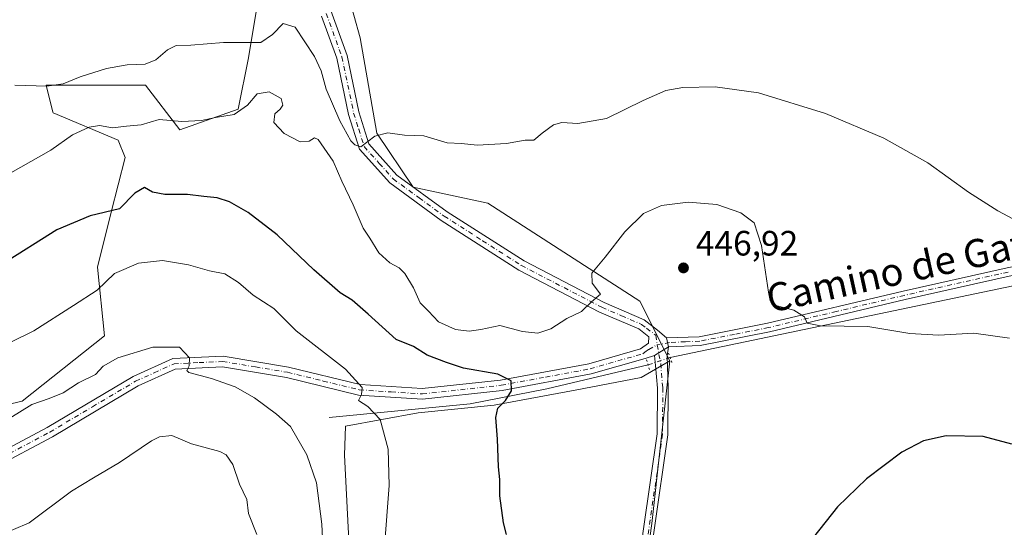
# Model space of a CAD drawing. Units: metres. Extents: x 583626 to 587079, y 4724310 to 4726666.
# Drawn here: x 586077 to 586357, y 4726064 to 4726208 of the extents above; entities that cross this region are included whole.
import ezdxf
from ezdxf.enums import TextEntityAlignment as Align

# ---------------------------------------------------------------- set-up
doc = ezdxf.new("R2010")
doc.units = ezdxf.units.M
doc.header["$MEASUREMENT"] = 0
doc.linetypes.add('DGN Style 4', pattern=[2.6384748266838614, 1.318413404963828, -0.6592067024819142, 0.001648016756204785, -0.6592067024819142])
doc.linetypes.add('DGN Style 5', pattern=[1.1536117293433497, 0.4944050268614355, -0.6592067024819142])
for name, color, linetype, lineweight in [('Camino Cxs', 7, 'Continuous', 0), ('Camino eje', 30, 'DGN Style 4', 13), ('Corriente natural lineal', 142, 'Continuous', 13), ('Corriente natural lineal oculto', 9, 'DGN Style 4', 13), ('Cultivos herbáceos CxS', 92, 'Continuous', 0), ('Cultivos leñosos CxS', 92, 'Continuous', 0), ('Curva de nivel maestra', 30, 'Continuous', 30), ('Curva de nivel normal', 30, 'Continuous', 0), ('Matorral CxS', 135, 'Continuous', 0), ('Pista no pavimentada Cxs', 111, 'Continuous', 0), ('Pista no pavimentada eje', 91, 'DGN Style 4', 0), ('Puente lineal', 2, 'DGN Style 5', 0), ('Punto de cota en terreno', 7, 'Continuous', 0), ('Rótulo de punto de cota en terreno', 7, 'Continuous', 0), ('Suelo desnudo CxS', 253, 'Continuous', 0), ('Texto cartográfico', 7, 'Continuous', 0)]:
    doc.layers.add(name, color=color, linetype=linetype, lineweight=lineweight)
doc.styles.add('Style-Arial', font='txt')

# ---------------------------------------------------------------- blocks, each defined once
blk = doc.blocks.new('5PATER')
at = {"layer": 'Suelo desnudo CxS', "linetype": 'Continuous', "lineweight": 0}
h = blk.add_hatch(color=51, dxfattribs=at)
edge = h.paths.add_edge_path()
edge.add_ellipse((0, 0), major_axis=(-0.1095731443231308, -0.1110710700762829), ratio=0.9994222409660322, start_angle=0, end_angle=360)

msp = doc.modelspace()

# ---------------------------------------------------------------- linework, layer by layer
at = {"layer": 'Camino Cxs', "color": 7, "linetype": 'Continuous', "lineweight": 0, "extrusion": (-0.008447966409770136, 0.03920998364252194, 0.9991952807365998), "elevation": 180804.4981319244, "flags": 128}
msp.add_lwpolyline([(-1568531.246899781, -4492981.62154199), (-1568531.246899781, -4492984.236867081)], dxfattribs=at)
at = {"layer": 'Camino Cxs', "color": 7, "linetype": 'Continuous', "lineweight": 0}
for points in [[(586261.2496999997, 4726117.374700001, 446.5878999999986), (586270.5500999996, 4726117.690099999, 446.4826999999932), (586290.0100999996, 4726121.530099999, 445.6594999999944), (586328.6300999997, 4726130.700099999, 443.4775999999983), (586358.2401000002, 4726137.350099999, 441.8380000000034), (586386.9001000002, 4726142.780099999, 440.054099999994), (586413.1801000005, 4726147.710100001, 436.9003999999986), (586429.7600999996, 4726150.110099999, 435.2887000000047), (586445.4700999996, 4726150.5801, 433.9878000000026), (586466.9600999998, 4726147.9901, 431.8796000000002), (586487.2001, 4726143.720100001, 430.1604999999981), (586512.2600999996, 4726137.350099999, 427.8144999999931), (586526.1001000004, 4726132.470100001, 426.5026000000071), (586537.0601000004, 4726126.8301, 425.3644000000059), (586550.5601000004, 4726118.890100001, 422.9278999999952), (586563.9401000004, 4726112.440099999, 420.7976000000053), (586578.4901000002, 4726107.420100001, 418.6540999999997), (586596.4501, 4726103.1501, 416.0188999999955), (586620.5401, 4726096.770099999, 412.4266000000061), (586632.7200999996, 4726092.5801, 409.8013999999966)], [(586631.6700999998, 4726090.290100001, 410.4799999999959), (586619.8101000004, 4726094.380100001, 413.2632000000012), (586595.8501000004, 4726100.720100001, 416.2203000000009), (586577.7901, 4726105.020099999, 418.9709000000003), (586562.9901000002, 4726110.120100001, 421.1135000000068), (586549.3800999997, 4726116.6801, 423.2324999999983), (586535.8501000004, 4726124.640100001, 425.4879999999976), (586525.1101000002, 4726130.170100001, 426.7814999999973), (586511.5401, 4726134.960100001, 428.0883999999933), (586486.6401000004, 4726141.280099999, 430.4284000000043), (586466.5500999996, 4726145.520099999, 432.1172999999981), (586445.3601000002, 4726148.0701, 434.1521999999969), (586429.9801000003, 4726147.620100001, 435.4242999999988), (586413.5900999998, 4726145.2401, 437.4833000000072), (586387.3701, 4726140.3301, 440.3285000000033), (586358.7500999998, 4726134.9001, 442.3261000000057), (586329.1901000004, 4726128.2601, 443.6903000000021), (586290.5401, 4726119.090100001, 445.7128999999986), (586270.8501000004, 4726115.200099999, 446.5307999999932), (586261.8000999996, 4726114.8201, 446.6928000000044)], [(586358.7500999998, 4726134.9001, 442.3261000000057), (586329.1901000004, 4726128.2601, 443.6903000000021), (586290.5401, 4726119.090100001, 445.7128999999986), (586270.8501000004, 4726115.200099999, 446.5307999999932), (586261.8000999996, 4726114.8201, 446.6928000000044), (586261.2496999997, 4726117.374700001, 446.5878999999986), (586270.5500999996, 4726117.690099999, 446.4826999999932), (586290.0100999996, 4726121.530099999, 445.6594999999944), (586328.6300999997, 4726130.700099999, 443.4775999999983), (586358.2401000002, 4726137.350099999, 441.8380000000034)]]:
    msp.add_polyline3d(points, dxfattribs=at)
at = {"layer": 'Camino eje', "color": 30, "linetype": 'DGN Style 4', "lineweight": 13}
msp.add_polyline3d([(586358.4951, 4726136.1251, 442.0792999999976), (586328.9101, 4726129.4801, 443.5831999999937), (586309.6001000004, 4726124.895099999, 444.5813000000053), (586290.2751000002, 4726120.3101, 445.684500000003), (586280.5450999998, 4726118.390100001, 446.1575000000012), (586270.7001, 4726116.4451, 446.4988000000012), (586266.6151000002, 4726116.270099999, 446.5769), (586262.0900999998, 4726116.0801, 446.6419000000024), (586258.5538999997, 4726115.3873, 446.6891000000033)], dxfattribs=at)
at = {"layer": 'Corriente natural lineal', "color": 142, "linetype": 'Continuous', "lineweight": 13}
for points in [[(586262.2461000001, 4726111.820900001, 446.7773000000016), (586379.0500999996, 4726136.200099999, 440.8086999999941), (586421.0100999996, 4726145.1801, 436.4073000000063), (586439.2500999998, 4726146.030099999, 434.7694000000047), (586460.6901000004, 4726144.7501, 432.7949999999983), (586489.4200999998, 4726138.3301, 430.204700000002), (586526.3601000002, 4726126.360099999, 426.9501000000019), (586540.9600999998, 4726118.2401, 425.0699000000022), (586573.7901, 4726103.700099999, 419.8754999999946), (586618.9401000004, 4726092.1501, 412.8549000000057), (586632.2699999996, 4726088.369999999, 410.7020000000048)], [(586165.1901000004, 4726094.770099999, 457.7109000000055), (586205.2801000001, 4726098.5801, 451.607600000003), (586227.1801000005, 4726102.850099999, 449.1154999999999), (586255.9688999997, 4726109.704100001, 446.9734999999928)]]:
    msp.add_polyline3d(points, dxfattribs=at)
at = {"layer": 'Corriente natural lineal oculto', "color": 9, "linetype": 'DGN Style 4', "lineweight": 13, "extrusion": (0.02805224063375417, 0.009459788280017263, 0.9995616960453834), "elevation": 61600.56829122586, "flags": 128}
msp.add_lwpolyline([(4290998.972876084, -2064786.279692638), (4290998.972876084, -2064792.907103636)], dxfattribs=at)
at = {"layer": 'Cultivos herbáceos CxS', "color": 92, "linetype": 'Continuous', "lineweight": 0}
for points in [[(586146.1118999999, 4726220.5185, 435.8902999999991), (586142.2038000004, 4726197.072699999, 440.6497999999993), (586139.2729000002, 4726182.4187, 444.2985999999946), (586122.6651, 4726176.5591, 445.2973000000056), (586112.8970999997, 4726189.258099999, 440.8332999999984), (586084.5664999997, 4726189.258500001, 439.7596000000049), (586086.4929000001, 4726181.5525, 442.8984000000055), (586086.5203, 4726181.443299999, 442.9187999999995), (586105.0812999997, 4726173.627499999, 446.2832999999956), (586107.0352999996, 4726168.742900001, 447.3215999999957), (586103.1268999996, 4726153.113100001, 449.7682999999961), (586099.2191000005, 4726137.4823, 453.1410000000033), (586101.1731000004, 4726117.9439, 457.3761999999988), (586077.7269000001, 4726099.3837, 458.1355999999942), (586048.4200999998, 4726092.545499999, 458.0921999999992)], [(586146.1118999999, 4726220.5185, 435.8902999999991), (586142.2038000004, 4726197.072699999, 440.6497999999993), (586139.2729000002, 4726182.4187, 444.2985999999946), (586122.6651, 4726176.5591, 445.2973000000056), (586112.8970999997, 4726189.258099999, 440.8332999999984), (586084.5664999997, 4726189.258500001, 439.7596000000049), (586086.4929000001, 4726181.5525, 442.8984000000055), (586086.5203, 4726181.443299999, 442.9187999999995), (586105.0812999997, 4726173.627499999, 446.2832999999956), (586107.0352999996, 4726168.742900001, 447.3215999999957), (586103.1268999996, 4726153.113100001, 449.7682999999961), (586099.2191000005, 4726137.4823, 453.1410000000033), (586101.1731000004, 4726117.9439, 457.3761999999988), (586077.7269000001, 4726099.3837, 458.1355999999942), (586048.4200999998, 4726092.545499999, 458.0921999999992)], [(586246.7585000005, 4725990.9213, 450.1395000000048), (586257.0377000002, 4726064.581700001, 447.7649999999995), (586262.1771, 4726110.830900001, 446.7985999999946), (586253.6634999998, 4726127.8433, 446.1689000000042), (586210.2950999998, 4726155.725299999, 440.997000000003), (586189.0919000005, 4726160.2323, 440.8481000000029), (586178.7279000003, 4726175.6545, 439.7676999999967), (586173.9523, 4726202.7697, 437.1566000000021), (586170.3476999998, 4726215.747300001, 435.5406999999978)], [(586262.1771, 4726110.830900001, 446.7985999999946), (586253.6634999998, 4726127.8433, 446.1689000000042), (586210.2950999998, 4726155.725299999, 440.997000000003), (586189.0919000005, 4726160.2323, 440.8481000000029), (586178.7279000003, 4726175.6545, 439.7676999999967), (586173.9523, 4726202.7697, 437.1566000000021), (586170.3476999998, 4726215.747300001, 435.5406999999978)], [(586262.1771, 4726110.830900001, 446.7985999999946), (586257.0377000002, 4726064.581700001, 447.7649999999995), (586246.7585000005, 4725990.9213, 450.1395000000048), (586241.1321, 4725951.096100001, 449.5840000000026)]]:
    msp.add_polyline3d(points, dxfattribs=at)
at = {"layer": 'Cultivos leñosos CxS', "color": 92, "linetype": 'Continuous', "lineweight": 0}
for points in [[(586071.2500999998, 4726019.5735, 464.4474999999948), (586084.5528999995, 4726007.293299999, 464.4339000000036), (586111.2244999995, 4725988.642700001, 462.1857000000019), (586146.9763000002, 4725980.6865, 460.1962000000058), (586152.0913000006, 4725991.942299999, 461.2531000000017), (586160.2789000003, 4726002.1753, 461.0636999999988), (586173.0714999996, 4726015.081700001, 457.8956000000035), (586169.4907000001, 4726084.0429, 457.9192999999942), (586169.8547, 4726092.259500001, 457.357600000003), (586190.5329, 4726096.0659, 453.7752000000037), (586212.1617000002, 4726098.228700001, 450.7538999999961), (586235.2329000002, 4726102.554099999, 448.4358000000066), (586253.9781, 4726106.158500001, 447.1671000000061), (586262.1771, 4726110.830900001, 446.7985999999946), (586257.0377000002, 4726064.581700001, 447.7649999999995), (586246.7585000005, 4725990.9213, 450.1395000000048), (586241.1321, 4725951.096100001, 449.5840000000026), (586240.2818999998, 4725931.706900001, 447.9017000000022), (586238.9474999999, 4725912.2349, 445.7502999999998), (586220.2056999998, 4725900.990499999, 445.2375000000029), (586209.9271, 4725867.587300001, 443.1996999999974)], [(586071.2500999998, 4726019.5735, 464.4474999999948), (586084.5528999995, 4726007.293299999, 464.4339000000036), (586111.2244999995, 4725988.642700001, 462.1857000000019), (586146.9763000002, 4725980.6865, 460.1962000000058), (586152.0913000006, 4725991.942299999, 461.2531000000017), (586160.2789000003, 4726002.1753, 461.0636999999988), (586173.0714999996, 4726015.081700001, 457.8956000000035), (586169.4907000001, 4726084.0429, 457.9192999999942), (586169.8547, 4726092.259500001, 457.357600000003), (586190.5329, 4726096.0659, 453.7752000000037), (586212.1617000002, 4726098.228700001, 450.7538999999961), (586235.2329000002, 4726102.554099999, 448.4358000000066), (586253.9781, 4726106.158500001, 447.1671000000061), (586262.1771, 4726110.830900001, 446.7985999999946)], [(586262.1771, 4726110.830900001, 446.7985999999946), (586257.0377000002, 4726064.581700001, 447.7649999999995), (586246.7585000005, 4725990.9213, 450.1395000000048), (586241.1321, 4725951.096100001, 449.5840000000026)]]:
    msp.add_polyline3d(points, dxfattribs=at)
at = {"layer": 'Curva de nivel maestra', "color": 30, "linetype": 'Continuous', "lineweight": 30, "elevation": 450, "flags": 128}
for points in [[(586215.6100000005, 4726061.4101), (586214.8200000003, 4726064.7401), (586213.79, 4726072.4101), (586213.79, 4726077.0801), (586213.3600000005, 4726080.700099999), (586213.0899999999, 4726088.590100001), (586212.6200000001, 4726094.700099999), (586213.2000000002, 4726097.420100001), (586215.3499999996, 4726099.620100001), (586217.0999999996, 4726102.340100001), (586216.9699999997, 4726105.170100001), (586213.2000000002, 4726107.0801), (586203.3899999997, 4726108.7601), (586198.5899999999, 4726110.420100001), (586193.0199999996, 4726112.5001), (586189.2199999997, 4726114.960100001), (586184.2599999999, 4726116.920100001), (586176.2999999998, 4726124.110099999), (586171.7199999997, 4726128.0801), (586168.3099999996, 4726130.200099999), (586160.79, 4726136.7301), (586150.3200000003, 4726146.700099999), (586142.1200000001, 4726153.0801), (586136.7999999998, 4726156.100099999), (586133.2599999999, 4726157.220100001), (586129.4400000004, 4726157.5801), (586124.7800000003, 4726158.190099999), (586118.3399999999, 4726158.1501), (586114.8300000001, 4726158.880100001), (586112.6100000005, 4726160.1501), (586109.8300000001, 4726158.540100001), (586105.4500000002, 4726154.140100001), (586097.1399999997, 4726152.130100001), (586087.6399999997, 4726148.110099999), (586071.9699999997, 4726138.280099999)], [(586359.5300000003, 4726087.120100001), (586351.3700000001, 4726089.3301), (586340.8700000001, 4726089.5001), (586334.4100000003, 4726088.130100001), (586328.2599999999, 4726084.890100001), (586318.1399999997, 4726077.3301), (586309.8899999997, 4726069.370100001), (586303.0800000001, 4726060.7401)]]:
    msp.add_lwpolyline(points, dxfattribs=at)
at = {"layer": 'Curva de nivel normal', "color": 30, "linetype": 'Continuous', "lineweight": 0, "flags": 128}
for points, elevation in [([(586075.6600000003, 4726189.3101), (586084.7699999996, 4726188.970100001), (586089.4400000004, 4726189.640100001), (586094.2599999999, 4726191.600099999), (586101.7100000001, 4726193.9801), (586107.5999999996, 4726195.040100001), (586112.7800000003, 4726195.2401), (586115.7800000003, 4726196.5101), (586119.1200000001, 4726199.350099999), (586121.6100000005, 4726200.530099999), (586125.79, 4726200.640100001), (586135.0999999996, 4726201.420100001), (586145.7400000002, 4726201.4301), (586148.9900000002, 4726203.7301), (586152.0899999999, 4726206.770099999), (586155.5099999999, 4726205.8101), (586161, 4726197.450099999), (586162.9199999999, 4726193.360099999), (586164.3099999996, 4726188.100099999), (586168.1799999997, 4726179.0801), (586170.3200000003, 4726175.360099999), (586171.2999999998, 4726173.420100001), (586172.5099999999, 4726172.340100001), (586174.1600000003, 4726171.7401), (586178.1799999997, 4726174.7301), (586181.8300000001, 4726175.7601), (586186.5999999996, 4726175.020099999), (586192.1100000005, 4726174.860099999), (586198.7400000002, 4726172.860099999), (586202.8899999997, 4726172.640100001), (586207.2699999996, 4726172.2301), (586215.6399999997, 4726172.690099999), (586220.9699999997, 4726173.5801), (586223.4500000002, 4726173.5801), (586225.7800000003, 4726175.610099999), (586229.0099999999, 4726177.960100001), (586231.3700000001, 4726178.620100001), (586236.0099999999, 4726178.380100001), (586244.1600000003, 4726179.780099999), (586254.6200000001, 4726184.9001), (586261.04, 4726187.7401), (586265.8899999997, 4726188.620100001), (586275.0800000001, 4726188.8101), (586287.3799999999, 4726187.0701), (586306.5, 4726181.2301), (586323.1500000004, 4726174.170100001), (586335.6500000004, 4726167.1601), (586347.2000000002, 4726158.880100001), (586355.5499999998, 4726153.5101), (586362.8600000005, 4726149.620100001)], 440), ([(586358.8700000001, 4726117.3301), (586348.7400000002, 4726118.700099999), (586338.7199999997, 4726118.140100001), (586330.5099999999, 4726118.640100001), (586318.54, 4726120.620100001), (586305.0700000003, 4726120.770099999), (586301.2800000003, 4726121.590100001), (586300.5599999996, 4726123.4101), (586297.4600000001, 4726125.290100001), (586292.3899999997, 4726126.600099999), (586290.7800000003, 4726128.050100001), (586290.2599999999, 4726130.4001), (586288.2400000002, 4726143.700099999), (586286.1600000003, 4726150.120100001), (586282.3499999996, 4726152.9801), (586275.5199999996, 4726155.300100001), (586267.4299999997, 4726156.0001), (586259.79, 4726155.0001), (586254.6500000004, 4726152.780099999), (586249.3499999996, 4726147.5101), (586243.75, 4726140.3201), (586239.9600000001, 4726135.7501), (586240.04, 4726132.950099999), (586242.4000000004, 4726129.800100001), (586239.8600000005, 4726127.600099999), (586237.0099999999, 4726124.890100001), (586232.8099999996, 4726122.920100001), (586228.3099999996, 4726119.9301), (586224.54, 4726118.720100001), (586220.2199999997, 4726119.2401), (586213.7400000002, 4726120.890100001), (586208.3300000001, 4726119.7601), (586205.0099999999, 4726119.2501), (586201.1200000001, 4726119.800100001), (586196.3099999996, 4726121.920100001), (586193.4800000004, 4726125.020099999), (586191.0700000003, 4726127.380100001), (586189.1600000003, 4726131.620100001), (586186.6699999999, 4726135.670100001), (586185.0599999996, 4726137.350099999), (586182.4299999997, 4726138.7301), (586179.3300000001, 4726141.620100001), (586176.7100000001, 4726145.7401), (586174.7999999998, 4726148.5801), (586172, 4726155.2301), (586168.7599999999, 4726161.940099999), (586166.2999999998, 4726167.6601), (586162.04, 4726173.860099999), (586160.9600000001, 4726174.2601), (586159.4500000002, 4726173.3101), (586156.8700000001, 4726173.1801), (586152.3399999999, 4726175.520099999), (586149.4500000002, 4726178.6601), (586149.6799999997, 4726181.140100001), (586151.2199999997, 4726182.4001), (586152, 4726183.5701), (586151.4900000002, 4726185.4901), (586148.0899999999, 4726187.4101), (586144.6600000003, 4726186.8301), (586141.8700000001, 4726183.600099999), (586138.0999999996, 4726180.960100001), (586132.7800000003, 4726180.0701), (586128.7699999996, 4726179.2601), (586123.2400000002, 4726178.970100001), (586116.7300000004, 4726179.550100001), (586111.5999999996, 4726177.970100001), (586107.4500000002, 4726177.5801), (586103.4500000002, 4726177.130100001), (586099.7800000003, 4726177.7601), (586096.8499999996, 4726177.360099999), (586092.0899999999, 4726175.120100001), (586085.9199999999, 4726170.790100001), (586074.5300000003, 4726164.360099999)], 445), ([(586180.9100000003, 4726058.0801), (586182.2199999997, 4726075.4101), (586181.9400000004, 4726085.7401), (586179.7000000002, 4726094.200099999), (586176.2100000001, 4726097.9001), (586173.5300000003, 4726099.530099999), (586174.3300000001, 4726101.3201), (586174.5199999996, 4726103.280099999), (586169.8200000003, 4726108.450099999), (586155.7400000002, 4726119.370100001), (586149.4000000004, 4726125.780099999), (586143.5199999996, 4726129.520099999), (586139.3399999999, 4726133.1601), (586135.4400000004, 4726135.610099999), (586131.1200000001, 4726136.470100001), (586125.1200000001, 4726138.200099999), (586117.7199999997, 4726139.360099999), (586110.8799999999, 4726138.6801), (586104.0599999996, 4726135.720100001), (586099.0800000001, 4726131.0001), (586092.3300000001, 4726126.5601), (586081.0800000001, 4726119.380100001), (586068.4400000004, 4726113.2501)], 455), ([(586071.4900000002, 4726092.8301), (586080.5199999996, 4726098.4001), (586085.4400000004, 4726100.140100001), (586089.4400000004, 4726101.7301), (586093.7699999996, 4726104.630100001), (586098.6299999999, 4726106.960100001), (586100.8499999996, 4726109.3101), (586104.9800000004, 4726111.700099999), (586114.9600000001, 4726114.7401), (586122.5800000001, 4726114.770099999), (586125.4000000004, 4726111.7501), (586125.29, 4726109.4101), (586124.6299999999, 4726108.110099999), (586125.1600000003, 4726107.5101), (586131.7000000002, 4726105.800100001), (586138.3899999997, 4726103.4301), (586143.9000000004, 4726100.3301), (586150.1200000001, 4726095.6601), (586154.1900000004, 4726092.1501), (586158.8099999996, 4726084.100099999), (586161.5599999996, 4726076.190099999), (586163.0800000001, 4726064.370100001), (586163.4800000004, 4726056.440099999)], 460), ([(586144.5300000003, 4726061.420100001), (586142.1600000003, 4726067.4001), (586141.6699999999, 4726071.4101), (586139.5899999999, 4726075.8101), (586137.6900000004, 4726081.340100001), (586135.7999999998, 4726084.090100001), (586134.0499999998, 4726085.0601), (586125.9199999999, 4726087.2301), (586120.3799999999, 4726089.640100001), (586116.8600000005, 4726089.2501), (586114.5499999998, 4726088.100099999), (586105.4800000004, 4726081.9801), (586098.0300000003, 4726077.530099999), (586091.7699999996, 4726073.7401), (586079.7699999996, 4726064.8201), (586066.2300000004, 4726059.120100001)], 465)]:
    msp.add_lwpolyline(points, dxfattribs=dict(at, elevation=elevation))
at = {"layer": 'Matorral CxS', "color": 135, "linetype": 'Continuous', "lineweight": 0}
for points in [[(586048.4200999998, 4726092.545499999, 458.0921999999992), (586077.7269000001, 4726099.3837, 458.1355999999942), (586101.1731000004, 4726117.9439, 457.3761999999988), (586099.2191000005, 4726137.4823, 453.1410000000033), (586103.1268999996, 4726153.113100001, 449.7682999999961), (586107.0352999996, 4726168.742900001, 447.3215999999957), (586105.0812999997, 4726173.627499999, 446.2832999999956), (586086.5203, 4726181.443299999, 442.9187999999995), (586086.4929000001, 4726181.5525, 442.8984000000055), (586084.5664999997, 4726189.258500001, 439.7596000000049), (586112.8970999997, 4726189.258099999, 440.8332999999984), (586122.6651, 4726176.5591, 445.2973000000056), (586139.2729000002, 4726182.4187, 444.2985999999946), (586142.2038000004, 4726197.072699999, 440.6497999999993), (586146.1118999999, 4726220.5185, 435.8902999999991)], [(586146.1118999999, 4726220.5185, 435.8902999999991), (586142.2038000004, 4726197.072699999, 440.6497999999993), (586139.2729000002, 4726182.4187, 444.2985999999946), (586122.6651, 4726176.5591, 445.2973000000056), (586112.8970999997, 4726189.258099999, 440.8332999999984), (586084.5664999997, 4726189.258500001, 439.7596000000049), (586086.4929000001, 4726181.5525, 442.8984000000055), (586086.5203, 4726181.443299999, 442.9187999999995), (586105.0812999997, 4726173.627499999, 446.2832999999956), (586107.0352999996, 4726168.742900001, 447.3215999999957), (586103.1268999996, 4726153.113100001, 449.7682999999961), (586099.2191000005, 4726137.4823, 453.1410000000033), (586101.1731000004, 4726117.9439, 457.3761999999988), (586077.7269000001, 4726099.3837, 458.1355999999942), (586048.4200999998, 4726092.545499999, 458.0921999999992)], [(586170.3476999998, 4726215.747300001, 435.5406999999978), (586173.9523, 4726202.7697, 437.1566000000021), (586178.7279000003, 4726175.6545, 439.7676999999967), (586189.0919000005, 4726160.2323, 440.8481000000029), (586210.2950999998, 4726155.725299999, 440.997000000003), (586253.6634999998, 4726127.8433, 446.1689000000042), (586262.1771, 4726110.830900001, 446.7985999999946), (586253.9781, 4726106.158500001, 447.1671000000061), (586235.2329000002, 4726102.554099999, 448.4358000000066), (586212.1617000002, 4726098.228700001, 450.7538999999961), (586190.5329, 4726096.0659, 453.7752000000037), (586169.8547, 4726092.259500001, 457.357600000003), (586169.4907000001, 4726084.0429, 457.9192999999942), (586173.0714999996, 4726015.081700001, 457.8956000000035), (586160.2789000003, 4726002.1753, 461.0636999999988), (586152.0913000006, 4725991.942299999, 461.2531000000017), (586146.9763000002, 4725980.6865, 460.1962000000058), (586111.2244999995, 4725988.642700001, 462.1857000000019), (586084.5528999995, 4726007.293299999, 464.4339000000036), (586071.2500999998, 4726019.5735, 464.4474999999948)], [(586262.1771, 4726110.830900001, 446.7985999999946), (586253.6634999998, 4726127.8433, 446.1689000000042), (586210.2950999998, 4726155.725299999, 440.997000000003), (586189.0919000005, 4726160.2323, 440.8481000000029), (586178.7279000003, 4726175.6545, 439.7676999999967), (586173.9523, 4726202.7697, 437.1566000000021), (586170.3476999998, 4726215.747300001, 435.5406999999978)], [(586071.2500999998, 4726019.5735, 464.4474999999948), (586084.5528999995, 4726007.293299999, 464.4339000000036), (586111.2244999995, 4725988.642700001, 462.1857000000019), (586146.9763000002, 4725980.6865, 460.1962000000058), (586152.0913000006, 4725991.942299999, 461.2531000000017), (586160.2789000003, 4726002.1753, 461.0636999999988), (586173.0714999996, 4726015.081700001, 457.8956000000035), (586169.4907000001, 4726084.0429, 457.9192999999942), (586169.8547, 4726092.259500001, 457.357600000003), (586190.5329, 4726096.0659, 453.7752000000037), (586212.1617000002, 4726098.228700001, 450.7538999999961), (586235.2329000002, 4726102.554099999, 448.4358000000066), (586253.9781, 4726106.158500001, 447.1671000000061), (586262.1771, 4726110.830900001, 446.7985999999946)]]:
    msp.add_polyline3d(points, dxfattribs=at)
at = {"layer": 'Pista no pavimentada Cxs', "color": 111, "linetype": 'Continuous', "lineweight": 0, "extrusion": (-0.008447966409770136, 0.03920998364252194, 0.9991952807365998), "elevation": 180804.4981319244, "flags": 128}
msp.add_lwpolyline([(-1568531.246899781, -4492981.62154199), (-1568531.246899781, -4492984.236867081)], dxfattribs=at)
at = {"layer": 'Pista no pavimentada Cxs', "color": 111, "linetype": 'Continuous', "lineweight": 0, "extrusion": (0.03333819453871831, 0.01995179211944814, 0.9992449603456207), "elevation": 114285.7258948539, "flags": 128}
msp.add_lwpolyline([(3754289.315897509, -2927812.713445387), (3754289.315897509, -2927817.428726439)], dxfattribs=at)
msp.add_lwpolyline([(3754289.315897509, -2927812.713445387), (3754289.315897509, -2927817.428726439)], dxfattribs=at)
at = {"layer": 'Pista no pavimentada Cxs', "color": 111, "linetype": 'Continuous', "lineweight": 0}
for points in [[(586079.3901000004, 4726348.4001, 423.0865000000049), (586085.8800999997, 4726334.140100001, 425.0016999999935), (586101.6300999997, 4726302.5801, 428.0656000000017), (586117.8400999998, 4726272.440099999, 430.6290000000009), (586128.1001000004, 4726253.550100001, 432.3898999999947), (586141.8800999997, 4726235.720100001, 433.7670999999973), (586157.1401000004, 4726219.940099999, 435.5488000000041), (586165.6201, 4726210.4801, 436.7611999999936), (586170.2401000002, 4726197.7301, 438.0319000000018), (586173.5900999998, 4726181.710100001, 439.3368000000046), (586176.4700999996, 4726172.5601, 440.3190999999933), (586184.4200999998, 4726163.710100001, 440.7461000000039), (586198.7701000003, 4726153.2601, 441.3871000000072), (586220.6501000002, 4726139.280099999, 443.093200000003), (586243.4501, 4726127.450099999, 445.3089999999939), (586254.8901000004, 4726122.540100001, 446.1203999999998), (586258.6700999998, 4726119.600099999, 446.4726999999984), (586261.2496999997, 4726117.374700001, 446.5878999999986)], [(586052.2301000003, 4726074.520099999, 464.4728000000032), (586084.8601000002, 4726091.9001, 462.4513000000007), (586109.3501000004, 4726106.390100001, 461.2486000000063), (586120.6201, 4726111.4901, 460.5262999999978), (586134.9401000004, 4726112.190099999, 459.3543999999966), (586153.6201, 4726109.0601, 457.5623999999953), (586173.9600999998, 4726104.110099999, 455.1350999999996), (586191.6700999998, 4726102.940099999, 453.0798000000068), (586213.9401000004, 4726105.4001, 450.3686000000016), (586239.1201, 4726110.040100001, 447.9364999999962), (586253.8201000001, 4726114.2301, 446.8380999999936), (586256.1001000004, 4726115.860099999, 446.6683000000049), (586256.2100999998, 4726117.710100001, 446.5274000000064), (586253.3501000004, 4726119.9301, 446.2722000000067), (586242.1601, 4726124.7401, 445.3972000000067), (586219.1501000002, 4726136.6801, 443.1475000000065), (586197.0701000001, 4726150.780099999, 441.5329000000056), (586182.4001000002, 4726161.470100001, 441.0213999999978), (586173.8101000004, 4726171.040100001, 440.8220000000001), (586170.6801000005, 4726180.950099999, 440.0289000000049), (586167.3501000004, 4726196.9101, 438.3086000000039), (586163.0000999998, 4726208.920100001, 437.1993999999977)], [(586052.2301000003, 4726074.520099999, 464.4728000000032), (586084.8601000002, 4726091.9001, 462.4513000000007), (586109.3501000004, 4726106.390100001, 461.2486000000063), (586120.6201, 4726111.4901, 460.5262999999978), (586134.9401000004, 4726112.190099999, 459.3543999999966), (586153.6201, 4726109.0601, 457.5623999999953), (586173.9600999998, 4726104.110099999, 455.1350999999996), (586191.6700999998, 4726102.940099999, 453.0798000000068), (586213.9401000004, 4726105.4001, 450.3686000000016), (586239.1201, 4726110.040100001, 447.9364999999962), (586253.8201000001, 4726114.2301, 446.8380999999936), (586256.1001000004, 4726115.860099999, 446.6683000000049), (586256.2100999998, 4726117.710100001, 446.5274000000064), (586253.3501000004, 4726119.9301, 446.2722000000067), (586242.1601, 4726124.7401, 445.3972000000067), (586219.1501000002, 4726136.6801, 443.1475000000065), (586197.0701000001, 4726150.780099999, 441.5329000000056), (586182.4001000002, 4726161.470100001, 441.0213999999978), (586173.8101000004, 4726171.040100001, 440.8220000000001), (586170.6801000005, 4726180.950099999, 440.0289000000049), (586167.3501000004, 4726196.9101, 438.3086000000039), (586163.0000999998, 4726208.920100001, 437.1993999999977)], [(586165.6201, 4726210.4801, 436.7611999999936), (586170.2401000002, 4726197.7301, 438.0319000000018), (586173.5900999998, 4726181.710100001, 439.3368000000046), (586176.4700999996, 4726172.5601, 440.3190999999933), (586184.4200999998, 4726163.710100001, 440.7461000000039), (586198.7701000003, 4726153.2601, 441.3871000000072), (586220.6501000002, 4726139.280099999, 443.093200000003), (586243.4501, 4726127.450099999, 445.3089999999939), (586254.8901000004, 4726122.540100001, 446.1203999999998), (586258.6700999998, 4726119.600099999, 446.4726999999984), (586261.2496999997, 4726117.374700001, 446.5878999999986), (586261.8000999996, 4726114.8201, 446.6928000000044), (586257.7571, 4726112.4005, 446.8760000000038), (586255.1401000004, 4726111.4901, 446.9897000000056), (586239.8000999996, 4726107.120100001, 448.0375000000058), (586214.3800999997, 4726102.4301, 450.5527000000002), (586191.7301000003, 4726099.9301, 453.355899999995), (586173.5000999998, 4726101.130100001, 455.4664000000049), (586153.0201000003, 4726106.120100001, 457.8557000000001), (586134.7600999996, 4726109.170100001, 459.5176999999967), (586121.3300999999, 4726108.520099999, 460.7912999999971), (586110.7301000003, 4726103.7301, 461.2477000000072), (586086.3300999999, 4726089.280099999, 462.5093999999954), (586053.4001000002, 4726071.7501, 464.2271999999939)], [(586261.8000999996, 4726114.8201, 446.6928000000044), (586261.4083000004, 4726112.241699999, 446.7994000000036), (586261.6501000002, 4726103.190099999, 446.9369000000006), (586261.6001000004, 4726089.850099999, 447.0663000000059), (586257.6601, 4726062.6501, 447.8745999999956), (586249.4200999998, 4726002.950099999, 450.0244999999995), (586245.3000999996, 4725972.470100001, 449.911500000002), (586240.8601000002, 4725947.6801, 448.9658000000054), (586236.5301000001, 4725930.0101, 447.7231000000029), (586232.0601000004, 4725918.0001, 446.6950999999972), (586230.7213000003, 4725915.8717, 446.4805000000051)], [(586254.6901000004, 4726063.0701, 447.8323999999994), (586258.6001000004, 4726090.0701, 447.1073999999935), (586258.6501000002, 4726103.0701, 447.0179999999964), (586258.1101000002, 4726109.5601, 446.9158000000025), (586257.7571, 4726112.4005, 446.8760000000038), (586261.8000999996, 4726114.8201, 446.6928000000044), (586261.4083000004, 4726112.241699999, 446.7994000000036), (586261.6501000002, 4726103.190099999, 446.9369000000006), (586261.6001000004, 4726089.850099999, 447.0663000000059), (586257.6601, 4726062.6501, 447.8745999999956)], [(586257.7571, 4726112.4005, 446.8760000000038), (586255.1401000004, 4726111.4901, 446.9897000000056), (586239.8000999996, 4726107.120100001, 448.0375000000058), (586214.3800999997, 4726102.4301, 450.5527000000002), (586191.7301000003, 4726099.9301, 453.355899999995), (586173.5000999998, 4726101.130100001, 455.4664000000049), (586153.0201000003, 4726106.120100001, 457.8557000000001), (586134.7600999996, 4726109.170100001, 459.5176999999967), (586121.3300999999, 4726108.520099999, 460.7912999999971), (586110.7301000003, 4726103.7301, 461.2477000000072), (586086.3300999999, 4726089.280099999, 462.5093999999954), (586053.4001000002, 4726071.7501, 464.2271999999939)], [(586206.7600999996, 4725869.2301, 443.1946999999927), (586213.4700999996, 4725888.8301, 444.1701999999932), (586220.7200999996, 4725905.600099999, 445.5509000000021), (586229.3601000002, 4725919.3301, 446.7850999999937), (586233.6501000002, 4725930.9001, 447.7660000000033), (586237.9200999998, 4725948.300100001, 449.2670000000071), (586242.3400999998, 4725972.9301, 450.0697999999975), (586246.4501, 4726003.360099999, 450.1245999999956), (586254.6901000004, 4726063.0701, 447.8323999999994), (586258.6001000004, 4726090.0701, 447.1073999999935), (586258.6501000002, 4726103.0701, 447.0179999999964), (586258.1101000002, 4726109.5601, 446.9158000000025), (586257.7571, 4726112.4005, 446.8760000000038)]]:
    msp.add_polyline3d(points, dxfattribs=at)
at = {"layer": 'Pista no pavimentada eje', "color": 91, "linetype": 'DGN Style 4', "lineweight": 0}
for points in [[(586164.3101000004, 4726209.700099999, 436.9606000000058), (586168.7950999998, 4726197.3201, 438.1483000000007), (586170.4700999996, 4726189.3101, 438.9251999999979), (586172.1350999996, 4726181.3301, 439.5568999999959), (586173.5751, 4726176.755100001, 439.9712), (586175.1401000004, 4726171.800100001, 440.5253999999986), (586179.4351000004, 4726167.015100001, 440.6008000000002), (586183.4101, 4726162.590100001, 440.7663999999932), (586190.7451, 4726157.245100001, 441.1159999999945), (586197.9200999998, 4726152.020099999, 441.4667999999947), (586208.8601000002, 4726145.030099999, 442.2317000000039), (586219.9001000002, 4726137.9801, 443.1211000000039), (586242.8051000005, 4726126.095100001, 445.3462), (586248.4001000002, 4726123.690099999, 445.7736000000005), (586254.1201, 4726121.235099999, 446.1849999999977), (586255.5500999996, 4726120.1251, 446.3353999999963), (586258.1571000004, 4726118.165300001, 446.5301999999938), (586258.5538999997, 4726115.3873, 446.6891000000033)], [(586069.2801000001, 4726081.9001, 463.3420999999944), (586085.5950999996, 4726090.590100001, 462.4792000000016), (586097.7950999998, 4726097.815099999, 461.6946000000025), (586110.0401, 4726105.0601, 461.2287000000069), (586115.3400999998, 4726107.4551, 460.7930999999954), (586120.9751000004, 4726110.005100001, 460.6472000000067), (586128.1350999996, 4726110.3551, 460.0527000000002), (586134.8501000004, 4726110.6801, 459.4352000000072), (586144.1901000004, 4726109.1151, 458.5558000000019), (586153.3201000001, 4726107.590100001, 457.5709000000061), (586163.4901000002, 4726105.1151, 456.6405999999988), (586173.7301000003, 4726102.620100001, 455.220100000006), (586182.8450999996, 4726102.020099999, 454.218200000003), (586191.7001, 4726101.4351, 453.2265999999945), (586214.1601, 4726103.915100001, 450.4649000000064), (586226.7500999998, 4726106.235099999, 449.039499999999), (586239.4600999998, 4726108.5801, 447.9983000000066), (586254.4801000003, 4726112.860099999, 446.9548000000068), (586255.0651000004, 4726113.2751, 446.8991999999998), (586256.2050999999, 4726114.090100001, 446.8043000000035), (586258.5538999997, 4726115.3873, 446.6891000000033)], [(586258.5538999997, 4726115.3873, 446.6891000000033), (586259.5751, 4726110.0601, 446.8794999999955), (586260.1501000002, 4726103.130100001, 446.9771999999939), (586260.1001000004, 4726089.960100001, 447.0866999999998), (586256.1750999996, 4726062.860099999, 447.854800000001), (586247.9351000004, 4726003.155099999, 450.0339999999997), (586243.8201000001, 4725972.700099999, 449.9808000000049), (586241.6101000002, 4725960.3851, 449.6892999999982), (586239.3901000004, 4725947.9901, 449.1144000000059), (586237.2550999997, 4725939.290100001, 448.407600000006), (586235.0900999998, 4725930.4551, 447.741200000004), (586232.9451000001, 4725924.670100001, 447.2189000000071), (586230.7100999998, 4725918.665100001, 446.7379999999976), (586228.5401, 4725915.215100001, 446.423299999995)]]:
    msp.add_polyline3d(points, dxfattribs=at)
at = {"layer": 'Puente lineal', "color": 2, "linetype": 'DGN Style 5', "lineweight": 0, "extrusion": (-0.9363291774671094, -0.3511234418602189, 2.918163275041895e-09), "elevation": -2208383.095793387, "flags": 128}
msp.add_lwpolyline([(-4219347.246281257, 446.7714444224468), (-4219345.964680696, 446.7969444224502), (-4219344.341319984, 446.8190444224521)], dxfattribs=at)
at = {"layer": 'Puente lineal', "color": 2, "linetype": 'DGN Style 5', "lineweight": 0, "extrusion": (-0.8139844331645256, -0.2393182290256977, 0.5292977685781696), "elevation": -1608010.843505416, "flags": 128}
msp.add_lwpolyline([(-4368837.063491602, 1003686.076487973), (-4368835.601870846, 1003686.091692417), (-4368834.026254668, 1003686.102653761)], dxfattribs=at)

# ---------------------------------------------------------------- block references
at = {"layer": 'Punto de cota en terreno', "color": 7, "linetype": 'Continuous', "lineweight": 0, "xscale": 10, "yscale": 10, "zscale": 10}
msp.add_blockref('5PATER', (586266.0499999998, 4726137.289999999, 446.9199999999983), dxfattribs=at)

# ---------------------------------------------------------------- texts
at = {"layer": 'Rótulo de punto de cota en terreno', "color": 7, "linetype": 'Continuous', "lineweight": 0, "style": 'Style-Arial'}
msp.add_text('446,92', height=7.000000000000002, dxfattribs=at).set_placement((586269.5778000001, 4726140.8178))
at = {"layer": 'Texto cartográfico', "color": 7, "linetype": 'Continuous', "lineweight": 0, "style": 'Style-Arial'}
msp.add_text('Camino de Gatzaga', height=8, rotation=12.35727883624949, dxfattribs=at).set_placement((586338.0444447603, 4726138.944925941), align=Align.MIDDLE_CENTER)

doc.saveas('drawing.dxf')
